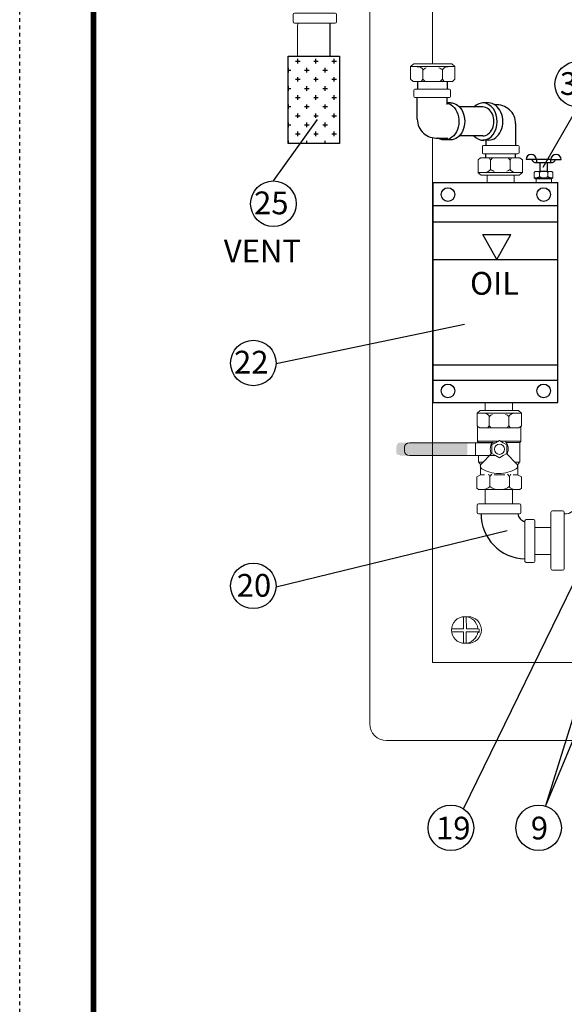
# Model space of a CAD drawing. Units: inches. Extents: x 7.7 to 72.8, y 9.6 to 93.8.
# Drawn here: x 7.7 to 22.7, y 43 to 70 of the extents above; entities that cross this region are included whole.
import ezdxf

# ---------------------------------------------------------------- set-up
doc = ezdxf.new("R2010")
doc.units = ezdxf.units.IN
doc.header["$MEASUREMENT"] = 0
doc.linetypes.add('HIDDEN', pattern=[0.2, 0.1, -0.1])
for name, color, linetype in [('100', 7, 'Continuous'), ('Foreground', 7, 'Continuous'), ('TITLEBOX-BORDER', 3, 'Continuous')]:
    doc.layers.add(name, color=color, linetype=linetype)

msp = doc.modelspace()

# ---------------------------------------------------------------- hatches: boundary and pattern name
h = msp.add_hatch()
h.set_pattern_fill('CROSS', color=256, style=0)
h.set_pattern_definition([(0, (0.5497, 2.15896), (0.25, 0.25), [0.125, -0.375]), (90, (0.6122, 2.09646), (-0.25, 0.25), [0.125, -0.375])])
h.paths.add_polyline_path([(15.095, 66.649), (16.509, 66.649), (16.509, 69.042), (15.095, 69.042)])
at = {"layer": '100'}
h = msp.add_hatch(color=7, dxfattribs=at)
edge = h.paths.add_edge_path()
edge.add_spline(control_points=[(18.07, 58.132), (18.07, 58.132), (18.07, 58.132), (18.132, 58.077), (18.209, 58.077), (18.209, 58.077), (20.02, 58.077), (20.02, 58.077), (20.02, 58.077), (20.022, 58.429), (20.022, 58.429), (20.022, 58.429), (18.209, 58.429), (18.209, 58.429), (18.132, 58.429), (18.07, 58.374), (18.07, 58.307), (18.07, 58.307), (18.07, 58.199), (18.07, 58.199), (18.07, 58.132)], knot_values=[-1, 0, 0, 0, 0, 0, 1, 1, 1, 2, 2, 2, 3, 3, 3, 4, 4, 4, 5, 5, 5, 6, 6, 6, 6], degree=3, periodic=0)

# ---------------------------------------------------------------- linework, layer by layer
for p, q in [((16.245, 69.952), (16.245, 69.042)), ((18.648, 68.352), (18.648, 68.142)), ((19.465, 68.352), (19.465, 68.142)), ((18.646, 67.313), (18.646, 67.91)), ((19.468, 67.716), (19.468, 67.91)), ((19.555, 67.766), (19.468, 67.766)), ((20.442, 67.649), (19.805, 67.649)), ((20.602, 67.761), (20.444, 67.761)), ((23.051, 67.649), (22.092, 65.986)), ((14.693, 65.617), (15.904, 67.301)), ((21.345, 67.191), (21.345, 66.593)), ((19.164, 66.795), (19.479, 66.795)), ((20.442, 66.855), (19.799, 66.855)), ((19.555, 66.743), (19.396, 66.743)), ((20.602, 66.738), (20.444, 66.738)), ((20.523, 66.738), (20.523, 66.593)), ((20.528, 66.254), (20.528, 66.362)), ((21.346, 66.254), (21.346, 66.362)), ((21.914, 66.206), (21.633, 66.206)), ((22.314, 66.206), (22.595, 66.206)), ((22.51, 65.562), (19.069, 65.562)), ((19.069, 65.562), (19.069, 59.536)), ((22.502, 59.533), (22.502, 65.559)), ((19.073, 64.948), (22.506, 64.948)), ((19.074, 64.498), (22.49, 64.498)), ((20.83, 63.461), (20.442, 64.152)), ((20.442, 64.152), (21.218, 64.152)), ((20.83, 63.461), (21.218, 64.152)), ((19.072, 63.46), (22.51, 63.46)), ((26.858, 63.525), (22.161, 48.458)), ((14.771, 60.609), (19.938, 61.681)), ((19.064, 60.572), (22.494, 60.572)), ((19.064, 60.149), (22.505, 60.149)), ((26.99, 60.031), (22.161, 48.458)), ((19.054, 59.53), (22.502, 59.53)), ((14.772, 54.471), (21.116, 56.016)), ((23.34, 55.418), (19.908, 48.372))]:
    msp.add_line(p, q)
for points in [[(15.095, 69.042), (16.509, 69.042), (16.509, 66.649), (15.095, 66.649)], [(21.914, 66.121), (22.314, 66.121), (22.314, 66.206), (21.914, 66.206)], [(22.21, 65.879), (22.02, 65.879), (22.02, 66.121), (22.21, 66.121)]]:
    msp.add_lwpolyline(points, close=True)
for centre, radius in [((23.051, 68.274), 0.625), ((14.693, 64.992), 0.625), ((19.487, 65.243), 0.187), ((22.114, 65.243), 0.187), ((14.143, 60.619), 0.625), ((19.487, 59.854), 0.187), ((22.114, 59.854), 0.187), ((14.143, 54.499), 0.625), ((19.568, 47.855), 0.625), ((21.977, 47.857), 0.625)]:
    msp.add_circle(centre, radius)
for centre, radius, start, end in [((20.827, 67.191), 0.518, 0, 95.3789), ((19.164, 67.313), 0.518, 180, 275.3789), ((21.773, 66.206), 0.141, 0, 180), ((22.454, 66.206), 0.141, 0, 180), ((21.914, 66.261), 0.141, 203.009, 270), ((22.314, 66.261), 0.141, 270, 336.991), ((21.637, 56.479), 1.242, 179.9738, 268.4038), ((21.673, 56.52), 0.27, 188.4327, 254.706)]:
    msp.add_arc(centre, radius, start, end)
at = {"extrusion": (0, 0, -1)}
for centre, start_param, end_param in [((19.396, 67.255), 0.185295, 3.594988), ((19.555, 67.255), 6.283185, 9.424778)]:
    msp.add_ellipse(centre, major_axis=(0, 0.511), ratio=0.768421, start_param=start_param, end_param=end_param, dxfattribs=at)
for centre, major_axis, start_param, end_param in [((20.444, 67.249), (0, -0.511), 5.593841, 10.099182), ((20.442, 67.252), (0, -0.397), 0, 3.141593), ((20.602, 67.249), (0, -0.511), 6.283185, 9.424778)]:
    msp.add_ellipse(centre, major_axis=major_axis, ratio=0.768421, start_param=start_param, end_param=end_param)
at = {"layer": '100', "color": 7, "lineweight": 18}
for points in [[(20.022, 58.428), (20.792, 58.428)], [(20.022, 58.078), (20.792, 58.078)]]:
    msp.add_lwpolyline(points, dxfattribs=at)
for points, knots in [([(16.39, 70.225), (16.409, 70.225), (16.424, 70.209), (16.424, 70.19), (16.424, 70.19), (16.424, 69.987), (16.424, 69.987), (16.424, 69.968), (16.409, 69.952), (16.39, 69.952), (16.39, 69.952), (15.273, 69.952), (15.273, 69.952), (15.254, 69.952), (15.239, 69.968), (15.239, 69.987), (15.239, 69.987), (15.239, 70.19), (15.239, 70.19), (15.239, 70.209), (15.254, 70.225), (15.273, 70.225), (15.273, 70.225), (16.39, 70.225), (16.39, 70.225)], [0, 0, 0, 0, 1, 1, 1, 2, 2, 2, 3, 3, 3, 4, 4, 4, 5, 5, 5, 6, 6, 6, 7, 7, 7, 8, 8, 8, 8]), ([(18.581, 67.91), (18.565, 67.91), (18.552, 67.924), (18.552, 67.94), (18.552, 67.94), (18.552, 68.113), (18.552, 68.113), (18.552, 68.129), (18.565, 68.142), (18.581, 68.142), (18.581, 68.142), (19.53, 68.142), (19.53, 68.142), (19.547, 68.142), (19.56, 68.129), (19.56, 68.113), (19.56, 68.113), (19.56, 67.94), (19.56, 67.94), (19.56, 67.924), (19.547, 67.91), (19.53, 67.91), (19.53, 67.91), (18.581, 67.91), (18.581, 67.91)], [0, 0, 0, 0, 1, 1, 1, 2, 2, 2, 3, 3, 3, 4, 4, 4, 5, 5, 5, 6, 6, 6, 7, 7, 7, 8, 8, 8, 8]), ([(21.41, 66.593), (21.426, 66.593), (21.439, 66.58), (21.439, 66.564), (21.439, 66.564), (21.439, 66.391), (21.439, 66.391), (21.439, 66.375), (21.426, 66.362), (21.41, 66.362), (21.41, 66.362), (20.46, 66.362), (20.46, 66.362), (20.444, 66.362), (20.431, 66.375), (20.431, 66.391), (20.431, 66.391), (20.431, 66.564), (20.431, 66.564), (20.431, 66.58), (20.444, 66.593), (20.46, 66.593), (20.46, 66.593), (21.41, 66.593), (21.41, 66.593)], [0, 0, 0, 0, 1, 1, 1, 2, 2, 2, 3, 3, 3, 4, 4, 4, 5, 5, 5, 6, 6, 6, 7, 7, 7, 8, 8, 8, 8]), ([(20.244, 58.428), (20.244, 58.428), (18.431, 58.428), (18.431, 58.428), (18.354, 58.428), (18.292, 58.374), (18.292, 58.307), (18.292, 58.307), (18.292, 58.199), (18.292, 58.199), (18.292, 58.131), (18.354, 58.077), (18.431, 58.077), (18.431, 58.077), (20.242, 58.077), (20.242, 58.077), (20.242, 58.077), (20.244, 58.428), (20.244, 58.428)], [0, 0, 0, 0, 1, 1, 1, 2, 2, 2, 3, 3, 3, 4, 4, 4, 5, 5, 5, 6, 6, 6, 6]), ([(20.901, 58.111), (20.824, 58.111), (20.762, 58.173), (20.762, 58.25), (20.762, 58.326), (20.824, 58.388), (20.901, 58.388), (20.977, 58.388), (21.039, 58.326), (21.039, 58.25), (21.039, 58.173), (20.977, 58.111), (20.901, 58.111)], [0, 0, 0, 0, 1, 1, 1, 2, 2, 2, 3, 3, 3, 4, 4, 4, 4]), ([(21.45, 56.75), (21.469, 56.75), (21.485, 56.734), (21.485, 56.715), (21.485, 56.715), (21.485, 56.514), (21.485, 56.514), (21.485, 56.495), (21.469, 56.48), (21.45, 56.48), (21.45, 56.48), (20.327, 56.48), (20.327, 56.48), (20.308, 56.48), (20.292, 56.495), (20.292, 56.514), (20.292, 56.514), (20.292, 56.715), (20.292, 56.715), (20.292, 56.734), (20.308, 56.75), (20.327, 56.75), (20.327, 56.75), (21.45, 56.75), (21.45, 56.75)], [0, 0, 0, 0, 1, 1, 1, 2, 2, 2, 3, 3, 3, 4, 4, 4, 5, 5, 5, 6, 6, 6, 7, 7, 7, 8, 8, 8, 8]), ([(22.312, 56.515), (22.312, 56.541), (22.333, 56.563), (22.359, 56.563), (22.359, 56.563), (22.634, 56.563), (22.634, 56.563), (22.66, 56.563), (22.682, 56.541), (22.682, 56.515), (22.682, 56.515), (22.682, 54.975), (22.682, 54.975), (22.682, 54.949), (22.66, 54.928), (22.634, 54.928), (22.634, 54.928), (22.359, 54.928), (22.359, 54.928), (22.333, 54.928), (22.312, 54.949), (22.312, 54.975), (22.312, 54.975), (22.312, 56.515), (22.312, 56.515)], [0, 0, 0, 0, 1, 1, 1, 2, 2, 2, 3, 3, 3, 4, 4, 4, 5, 5, 5, 6, 6, 6, 7, 7, 7, 8, 8, 8, 8]), ([(23.005, 56.719), (22.989, 56.568), (22.854, 56.474), (22.682, 56.474), (22.682, 56.474), (22.682, 56.474), (22.682, 56.474)], [0, 0, 0, 0, 1, 1, 1, 2, 2, 2, 2]), ([(21.602, 56.289), (21.602, 56.309), (21.618, 56.324), (21.637, 56.324), (21.637, 56.324), (21.84, 56.324), (21.84, 56.324), (21.859, 56.324), (21.875, 56.309), (21.875, 56.289), (21.875, 56.289), (21.875, 55.173), (21.875, 55.173), (21.875, 55.154), (21.859, 55.138), (21.84, 55.138), (21.84, 55.138), (21.637, 55.138), (21.637, 55.138), (21.618, 55.138), (21.602, 55.154), (21.602, 55.173), (21.602, 55.173), (21.602, 56.289), (21.602, 56.289)], [0, 0, 0, 0, 1, 1, 1, 2, 2, 2, 3, 3, 3, 4, 4, 4, 5, 5, 5, 6, 6, 6, 7, 7, 7, 8, 8, 8, 8])]:
    msp.add_open_spline(points, degree=3, knots=knots, dxfattribs=at)
at = {"layer": 'Foreground', "color": 7, "lineweight": 18}
for points in [[(19.06, 68.83), (19.06, 70.594)], [(15.359, 69.887), (15.359, 69.042)], [(18.461, 68.41), (18.461, 68.757), (18.55, 68.83), (18.888, 68.83)], [(18.891, 68.758), (18.469, 68.758)], [(18.888, 68.83), (19.594, 68.83), (19.678, 68.763), (19.678, 68.409)], [(19.679, 68.758), (18.891, 68.758)], [(18.461, 68.41), (18.53, 68.352)], [(18.76, 68.356), (18.797, 68.414), (18.851, 68.356)], [(18.797, 68.669), (18.797, 68.41)], [(19.375, 68.356), (19.338, 68.414), (19.284, 68.356)], [(19.338, 68.669), (19.338, 68.41)], [(19.678, 68.409), (19.611, 68.352)], [(19.611, 68.352), (18.53, 68.352)], [(39.988, 55.142), (39.988, 52.392), (19.06, 52.392), (19.06, 66.805)], [(20.316, 66.197), (20.382, 66.254)], [(20.382, 66.254), (21.463, 66.254)], [(20.619, 66.25), (20.656, 66.192), (20.71, 66.25)], [(21.233, 66.25), (21.196, 66.192), (21.142, 66.25)], [(21.532, 66.196), (21.463, 66.254)], [(21.106, 65.776), (20.399, 65.776), (20.316, 65.843), (20.316, 66.197)], [(20.656, 65.937), (20.656, 66.196)], [(21.532, 66.196), (21.532, 65.849), (21.444, 65.776), (21.106, 65.776)], [(21.196, 65.937), (21.196, 66.196)], [(20.314, 65.848), (21.102, 65.848)], [(20.561, 65.562), (20.561, 65.775)], [(21.102, 65.848), (21.524, 65.848)], [(21.306, 65.562), (21.306, 65.773)], [(21.858, 65.854), (21.886, 65.878)], [(22.191, 65.677), (21.893, 65.677), (21.858, 65.705), (21.858, 65.859)], [(21.858, 65.707), (22.19, 65.707)], [(21.883, 65.878), (22.272, 65.878)], [(21.986, 65.877), (22.002, 65.852), (22.024, 65.877)], [(22.002, 65.745), (22.002, 65.854)], [(22.19, 65.707), (22.368, 65.707)], [(22.371, 65.857), (22.371, 65.708), (22.334, 65.677), (22.191, 65.677)], [(22.245, 65.877), (22.23, 65.852), (22.207, 65.877)], [(22.23, 65.745), (22.23, 65.854)], [(22.272, 65.878), (22.342, 65.878)], [(22.371, 65.854), (22.342, 65.878)], [(21.91, 65.565), (21.91, 65.678)], [(22.329, 65.565), (22.329, 65.677)], [(20.513, 59.527), (20.513, 59.316)], [(21.258, 59.527), (21.258, 59.314)], [(20.287, 58.886), (20.287, 59.24), (20.375, 59.313), (20.713, 59.313)], [(20.717, 59.241), (20.295, 59.241)], [(20.713, 59.313), (21.42, 59.313), (21.503, 59.246), (21.503, 58.882)], [(21.504, 59.241), (20.717, 59.241)], [(20.623, 59.152), (20.623, 58.893)], [(21.163, 59.152), (21.163, 58.893)], [(20.288, 58.893), (20.356, 58.835)], [(20.326, 58.428), (20.326, 58.434), (20.299, 58.465), (20.299, 58.886)], [(20.521, 58.835), (20.356, 58.835)], [(21.444, 58.835), (20.521, 58.835)], [(20.585, 58.839), (20.623, 58.897), (20.677, 58.839)], [(21.2, 58.839), (21.163, 58.897), (21.109, 58.839)], [(21.504, 58.893), (21.437, 58.835)], [(21.459, 58.075), (21.459, 58.434), (21.486, 58.465), (21.486, 58.876)], [(20.298, 58.473), (20.848, 58.473)], [(20.329, 58.434), (20.703, 58.434)], [(21.105, 58.372), (21.105, 58.253), (21.105, 58.135), (21.002, 58.075), (20.899, 58.016), (20.797, 58.075), (20.694, 58.135), (20.694, 58.253), (20.694, 58.372), (20.797, 58.431), (20.899, 58.491), (21.002, 58.431), (21.105, 58.372)], [(20.951, 58.473), (21.48, 58.473)], [(21.088, 58.434), (21.46, 58.434)], [(20.378, 57.55), (20.378, 57.828), (20.326, 57.902), (20.326, 58.078)], [(20.335, 57.898), (20.448, 57.898)], [(21.332, 57.898), (21.45, 57.898)], [(21.406, 57.545), (21.406, 57.828), (21.459, 57.902), (21.459, 58.075)], [(20.378, 57.55), (20.276, 57.492), (20.276, 57.179), (20.322, 57.142), (21.177, 57.142)], [(20.494, 57.55), (20.378, 57.55)], [(20.599, 57.562), (20.636, 57.504), (20.69, 57.562)], [(21.401, 57.551), (21.503, 57.493), (21.503, 57.18), (21.458, 57.143), (20.602, 57.143)], [(20.636, 57.23), (20.636, 57.508)], [(21.052, 57.55), (20.754, 57.55)], [(21.214, 57.562), (21.177, 57.504), (21.123, 57.562)], [(21.177, 57.23), (21.177, 57.508)], [(21.402, 57.55), (21.281, 57.55)], [(20.513, 57.14), (20.513, 56.755)], [(21.258, 57.142), (21.258, 56.753)], [(21.879, 56.102), (22.312, 56.102)], [(21.874, 55.357), (22.309, 55.357)], [(19.588, 53.319), (19.917, 53.321), (19.916, 53.656)], [(19.991, 53.647), (19.993, 53.321), (20.311, 53.319), (20.343, 53.313), (20.343, 53.218), (20.315, 53.241), (19.986, 53.239), (19.987, 52.922)], [(19.912, 52.913), (19.91, 53.239), (19.592, 53.241)]]:
    msp.add_lwpolyline(points, dxfattribs=at)
msp.add_lwpolyline([(15.359, 69.887, -0.010385), (15.365, 69.952)], format="xyb", dxfattribs=at)
for points in [[(17.341, 50.708), (17.341, 50.708), (17.341, 79.794), (17.341, 79.794)], [(17.798, 50.251), (17.546, 50.251), (17.341, 50.455), (17.341, 50.708)], [(40.885, 50.251), (40.885, 50.251), (17.798, 50.251), (17.798, 50.251)]]:
    msp.add_open_spline(points, degree=3, dxfattribs=at)
for points, knots in [([(18.643, 68.754), (18.714, 68.754), (18.775, 68.719), (18.802, 68.67), (18.825, 68.691), (18.854, 68.709), (18.887, 68.723)], [0, 0, 0, 0, 1, 1, 1, 2, 2, 2, 2]), ([(19.241, 68.726), (19.278, 68.712), (19.311, 68.692), (19.336, 68.67), (19.364, 68.719), (19.424, 68.754), (19.495, 68.754)], [0, 0, 0, 0, 1, 1, 1, 2, 2, 2, 2]), ([(20.753, 65.88), (20.715, 65.895), (20.683, 65.914), (20.657, 65.936), (20.63, 65.887), (20.569, 65.852), (20.499, 65.852)], [0, 0, 0, 0, 1, 1, 1, 2, 2, 2, 2]), ([(21.35, 65.852), (21.28, 65.852), (21.219, 65.887), (21.191, 65.936), (21.169, 65.915), (21.14, 65.897), (21.106, 65.883)], [0, 0, 0, 0, 1, 1, 1, 2, 2, 2, 2]), ([(22.042, 65.72), (22.027, 65.727), (22.013, 65.735), (22.002, 65.744), (21.991, 65.723), (21.965, 65.709), (21.935, 65.709)], [0, 0, 0, 0, 1, 1, 1, 2, 2, 2, 2]), ([(22.294, 65.709), (22.265, 65.709), (22.239, 65.723), (22.228, 65.744), (22.218, 65.735), (22.206, 65.728), (22.192, 65.722)], [0, 0, 0, 0, 1, 1, 1, 2, 2, 2, 2]), ([(20.469, 59.237), (20.539, 59.237), (20.6, 59.202), (20.627, 59.153), (20.65, 59.174), (20.679, 59.192), (20.713, 59.206)], [0, 0, 0, 0, 1, 1, 1, 2, 2, 2, 2]), ([(21.066, 59.209), (21.104, 59.195), (21.136, 59.175), (21.162, 59.153), (21.189, 59.202), (21.25, 59.237), (21.32, 59.237)], [0, 0, 0, 0, 1, 1, 1, 2, 2, 2, 2]), ([(20.715, 58.447), (20.674, 58.396), (20.649, 58.328), (20.649, 58.255), (20.649, 58.208), (20.659, 58.164), (20.677, 58.125)], [0, 0, 0, 0, 1, 1, 1, 2, 2, 2, 2]), ([(21.113, 58.123), (21.132, 58.163), (21.142, 58.207), (21.142, 58.255), (21.142, 58.332), (21.115, 58.403), (21.07, 58.454)], [0, 0, 0, 0, 1, 1, 1, 2, 2, 2, 2]), ([(20.689, 58.14), (20.689, 58.14), (20.396, 57.845), (20.396, 57.845), (20.38, 57.831), (20.373, 57.81), (20.373, 57.786), (20.373, 57.755), (20.391, 57.729), (20.418, 57.715), (20.555, 57.633), (20.715, 57.586), (20.887, 57.586)], [0, 0, 0, 0, 1, 1, 1, 2, 2, 2, 3, 3, 3, 4, 4, 4, 4]), ([(21.094, 58.131), (21.094, 58.131), (21.378, 57.845), (21.378, 57.845), (21.394, 57.831), (21.401, 57.81), (21.401, 57.786), (21.401, 57.755), (21.383, 57.729), (21.356, 57.715), (21.219, 57.633), (21.059, 57.586), (20.887, 57.586)], [0, 0, 0, 0, 1, 1, 1, 2, 2, 2, 3, 3, 3, 4, 4, 4, 4]), ([(21.33, 57.146), (21.26, 57.146), (21.199, 57.18), (21.172, 57.229), (21.113, 57.175), (21.015, 57.141), (20.901, 57.141), (20.791, 57.141), (20.697, 57.178), (20.638, 57.229), (20.629, 57.213), (20.576, 57.162), (20.467, 57.147)], [0, 0, 0, 0, 1, 1, 1, 2, 2, 2, 3, 3, 3, 4, 4, 4, 4]), ([(20.31, 53.239), (20.286, 53.06), (20.133, 52.923), (19.948, 52.923), (19.746, 52.923), (19.583, 53.086), (19.583, 53.287), (19.583, 53.489), (19.746, 53.652), (19.948, 53.652), (20.137, 53.652), (20.293, 53.507), (20.311, 53.322)], [0, 0, 0, 0, 1, 1, 1, 2, 2, 2, 3, 3, 3, 4, 4, 4, 4]), ([(19.949, 53.652), (19.949, 53.652), (20.041, 53.652), (20.041, 53.652), (20.242, 53.652), (20.404, 53.489), (20.404, 53.287), (20.404, 53.086), (20.241, 52.923), (20.04, 52.923), (20.04, 52.923), (19.945, 52.923), (19.945, 52.923)], [0, 0, 0, 0, 1, 1, 1, 2, 2, 2, 3, 3, 3, 4, 4, 4, 4])]:
    msp.add_open_spline(points, degree=3, knots=knots, dxfattribs=at)
at = {"layer": 'TITLEBOX-BORDER', "color": 2, "linetype": 'HIDDEN'}
msp.add_line((7.727, 9.587), (7.727, 93.783), dxfattribs=at)
at = {"layer": 'TITLEBOX-BORDER', "color": 7, "const_width": 0.153}
msp.add_lwpolyline([(9.751, 18.774), (9.751, 91.758), (70.797, 91.758)], dxfattribs=at)

# ---------------------------------------------------------------- texts
at = {"color": 7, "char_height": 0.625, "attachment_point": 1}
for s, insert in [('30', (22.561, 68.604)), ('25', (14.163, 65.328)), ('VENT', (13.332, 64.005)), ('OIL', (20.094, 63.119)), ('22', (13.613, 60.954)), ('20', (13.686, 54.826)), ('19', (19.16, 48.16)), ('9', (21.762, 48.162))]:
    msp.add_mtext(s, dxfattribs=dict(at, insert=insert))

doc.saveas('drawing.dxf')
